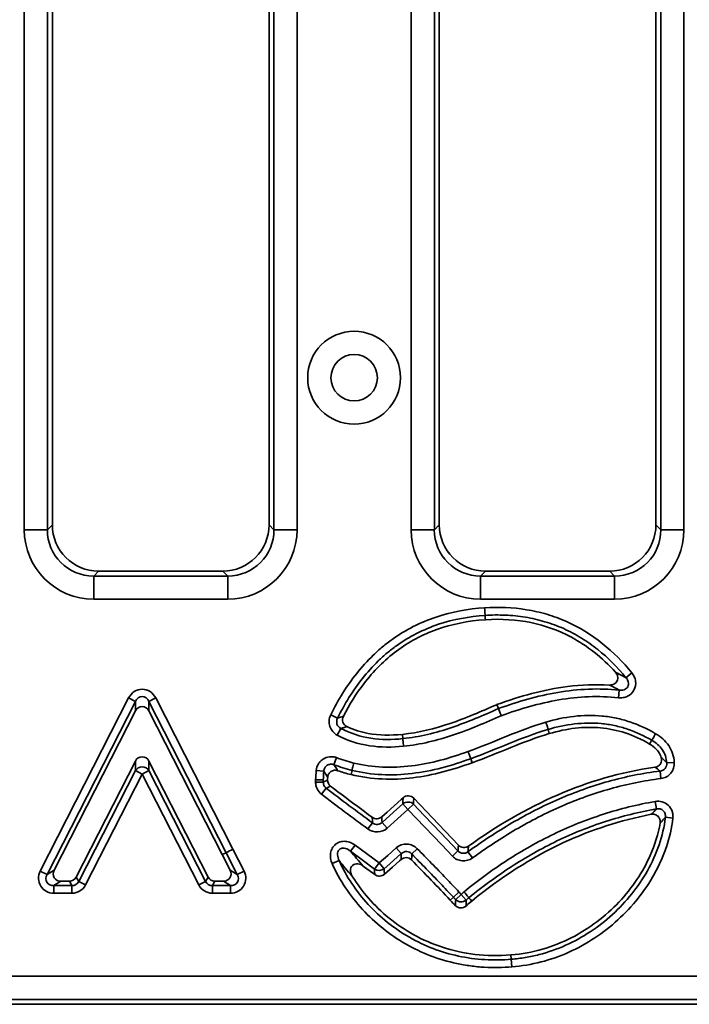
# Model space of a CAD drawing. Units: millimetres. Extents: x 75 to 3998, y 25 to 1460.
# Drawn here: x 3122 to 3166, y 742 to 805 of the extents above; entities that cross this region are included whole.
import ezdxf

# ---------------------------------------------------------------- set-up
doc = ezdxf.new("R2010")
doc.units = ezdxf.units.MM
doc.header["$LTSCALE"] = 5

msp = doc.modelspace()

# ---------------------------------------------------------------- linework, layer by layer
at = {"color": 7, "linetype": 'Continuous', "lineweight": 35}
for p, q in [((3122.615, 772.333), (3122.615, 846.991)), ((3124.109, 846.991), (3124.109, 772.333)), ((3124.427, 846.674), (3124.427, 772.651)), ((3138.427, 772.651), (3138.427, 846.674)), ((3138.745, 772.333), (3138.745, 846.991)), ((3140.239, 846.991), (3140.239, 772.333)), ((3147.615, 772.333), (3147.615, 846.991)), ((3149.109, 846.991), (3149.109, 772.333)), ((3149.427, 846.674), (3149.427, 772.651)), ((3163.427, 772.651), (3163.427, 846.674)), ((3163.745, 772.333), (3163.745, 846.991)), ((3165.239, 846.991), (3165.239, 772.333)), ((3124.109, 772.333), (3124.427, 772.651)), ((3138.427, 772.651), (3138.745, 772.333)), ((3149.109, 772.333), (3149.427, 772.651)), ((3163.427, 772.651), (3163.745, 772.333)), ((3124.109, 772.333), (3122.615, 772.333)), ((3140.239, 772.333), (3138.745, 772.333)), ((3149.109, 772.333), (3147.615, 772.333)), ((3165.239, 772.333), (3163.745, 772.333)), ((3127.416, 769.662), (3127.098, 769.345)), ((3127.416, 769.662), (3135.438, 769.662)), ((3135.756, 769.345), (3135.438, 769.662)), ((3152.416, 769.662), (3152.098, 769.345)), ((3152.416, 769.662), (3160.438, 769.662)), ((3160.756, 769.345), (3160.438, 769.662)), ((3127.098, 769.345), (3127.098, 767.85)), ((3127.098, 769.345), (3135.756, 769.345)), ((3135.756, 769.345), (3135.756, 767.85)), ((3152.098, 769.345), (3152.098, 767.85)), ((3152.098, 769.345), (3160.756, 769.345)), ((3160.756, 769.345), (3160.756, 767.85)), ((3135.756, 767.85), (3127.098, 767.85)), ((3160.756, 767.85), (3152.098, 767.85)), ((3161.874, 763.082), (3161.492, 762.77)), ((3161.009, 761.479), (3161.06, 761.969)), ((3123.645, 750.274), (3129.353, 761.465)), ((3129.792, 761.241), (3124.084, 750.05)), ((3129.792, 761.241), (3129.353, 761.465)), ((3129.792, 760.625), (3129.792, 761.241)), ((3130.669, 761.241), (3131.108, 761.465)), ((3130.669, 761.241), (3130.669, 760.625)), ((3135.651, 751.462), (3130.669, 761.241)), ((3131.108, 761.465), (3136.09, 751.686)), ((3129.792, 760.625), (3124.541, 750.33)), ((3135.402, 751.335), (3130.669, 760.625)), ((3153.147, 761.032), (3153.251, 760.773)), ((3142.854, 760.149), (3142.412, 760.367)), ((3143.066, 759.495), (3142.837, 759.06)), ((3156.539, 759.159), (3156.459, 759.427)), ((3147.041, 759.111), (3147.069, 758.832)), ((3125.963, 749.882), (3129.792, 757.381)), ((3129.792, 756.766), (3129.792, 757.381)), ((3130.669, 757.381), (3134.497, 749.882)), ((3130.669, 757.381), (3130.669, 756.766)), ((3142.784, 757.609), (3142.621, 757.145)), ((3151.556, 757.276), (3151.459, 757.538)), ((3126.134, 749.602), (3129.792, 756.766)), ((3130.231, 756.542), (3129.792, 756.766)), ((3130.231, 756.542), (3130.669, 756.766)), ((3130.669, 756.766), (3134.326, 749.602)), ((3141.969, 756.73), (3141.479, 756.78)), ((3143.726, 756.508), (3143.791, 756.781)), ((3163.754, 756.254), (3163.692, 756.742)), ((3164.612, 757.301), (3164.121, 757.266)), ((3130.231, 756.542), (3126.573, 749.378)), ((3133.888, 749.379), (3130.231, 756.542)), ((3141.439, 756.029), (3141.441, 756.181)), ((3141.933, 756.175), (3141.441, 756.181)), ((3141.933, 756.175), (3141.931, 756.024)), ((3141.931, 756.024), (3142.213, 756.16)), ((3141.931, 756.024), (3141.439, 756.029)), ((3142.123, 755.629), (3141.821, 755.239)), ((3163.461, 754.288), (3163.376, 754.773)), ((3147.078, 754.62), (3147.406, 754.252)), ((3147.762, 754.592), (3147.406, 754.252)), ((3164.035, 753.748), (3164.524, 753.692)), ((3145.112, 753.389), (3144.819, 752.994)), ((3145.733, 753.418), (3146.061, 753.051)), ((3136.09, 751.686), (3136.812, 750.275)), ((3143.701, 751.552), (3143.995, 751.947)), ((3143.995, 751.947), (3145.541, 750.798)), ((3146.651, 751.775), (3146.976, 751.405)), ((3148.008, 751.721), (3147.655, 751.378)), ((3135.402, 751.335), (3135.651, 751.462)), ((3135.916, 750.331), (3135.402, 751.335)), ((3136.374, 750.051), (3135.651, 751.462)), ((3142.956, 750.959), (3142.505, 750.762)), ((3150.636, 751.579), (3150.28, 751.239)), ((3151.57, 751.121), (3151.281, 751.52)), ((3124.084, 750.05), (3124.541, 750.33)), ((3135.916, 750.331), (3136.374, 750.051)), ((3145.541, 750.798), (3145.247, 750.403)), ((3145.541, 750.798), (3145.866, 750.428)), ((3124.084, 750.05), (3123.645, 750.274)), ((3125.963, 749.882), (3126.134, 749.602)), ((3134.326, 749.602), (3134.497, 749.882)), ((3136.374, 750.051), (3136.812, 750.275)), ((3124.979, 749.614), (3124.523, 749.334)), ((3124.523, 749.334), (3125.696, 749.334)), ((3124.523, 749.334), (3124.523, 748.842)), ((3124.979, 749.614), (3125.525, 749.614)), ((3125.696, 749.334), (3125.525, 749.614)), ((3125.696, 749.334), (3125.696, 748.842)), ((3126.573, 749.378), (3126.134, 749.602)), ((3133.888, 749.379), (3134.326, 749.602)), ((3134.936, 749.614), (3134.765, 749.334)), ((3134.765, 749.334), (3135.936, 749.334)), ((3134.765, 748.842), (3134.765, 749.334)), ((3134.936, 749.614), (3135.478, 749.614)), ((3135.936, 749.334), (3135.478, 749.614)), ((3135.936, 748.842), (3135.936, 749.334)), ((3125.696, 748.842), (3124.523, 748.842)), ((3135.936, 748.842), (3134.765, 748.842)), ((3150.134, 748.393), (3150.339, 748.584)), ((3150.7, 748.919), (3150.339, 748.584)), ((3150.842, 748.769), (3150.488, 748.426)), ((3150.842, 748.769), (3151.167, 748.398)), ((3154.059, 744.851), (3154.083, 744.572)), ((3154.083, 744.572), (3154.123, 744.082)), ((2785.733, 743.474), (3277.121, 743.474)), ((2785.416, 741.662), (3277.438, 741.662)), ((3277.121, 741.98), (2785.733, 741.98))]:
    msp.add_line(p, q, dxfattribs=at)
at = {"color": 7, "linetype": 'Continuous', "lineweight": 35, "flags": 128}
for points in [[(3152.407, 766.523), (3152.4, 766.629), (3152.393, 766.734), (3152.388, 766.802)], [(3147.069, 758.832), (3147.072, 758.81), (3147.075, 758.773), (3147.08, 758.723), (3147.086, 758.662), (3147.093, 758.591), (3147.101, 758.512), (3147.11, 758.429), (3147.118, 758.342)], [(3145.716, 753.778), (3146.057, 754.083), (3146.966, 754.895), (3147.093, 755.009)], [(3147.078, 754.62), (3147.084, 754.764), (3147.084, 754.782), (3147.093, 755.009)], [(3147.778, 754.981), (3147.768, 754.736), (3147.762, 754.592)], [(3147.778, 754.981), (3149.374, 753.307), (3150.67, 751.948)], [(3145.733, 753.418), (3146.478, 754.084), (3147.078, 754.62)], [(3147.406, 754.252), (3146.733, 753.652), (3146.061, 753.051)], [(3150.28, 751.239), (3149.59, 751.963), (3147.406, 754.252)], [(3147.762, 754.592), (3148.452, 753.869), (3149.544, 752.724), (3150.636, 751.579)], [(3145.112, 753.389), (3145.106, 753.51), (3145.095, 753.75)], [(3145.716, 753.778), (3145.727, 753.551), (3145.727, 753.539), (3145.733, 753.418)], [(3145.541, 750.798), (3146.096, 751.286), (3146.651, 751.775)], [(3145.247, 750.403), (3144.445, 751), (3143.701, 751.552)], [(3146.976, 751.405), (3146.225, 750.744), (3145.866, 750.428)], [(3146.961, 751.019), (3146.855, 750.926), (3146.398, 750.524), (3145.881, 750.069)], [(3146.961, 751.019), (3146.97, 751.262), (3146.971, 751.28), (3146.976, 751.405)], [(3147.655, 751.378), (3147.649, 751.235), (3147.639, 750.992)], [(3145.262, 750.043), (3144.604, 750.533), (3144.519, 750.596)], [(3145.262, 750.043), (3145.253, 750.27), (3145.247, 750.403)], [(3145.866, 750.428), (3145.872, 750.295), (3145.872, 750.283), (3145.881, 750.069)], [(3151.524, 748.338), (3151.437, 748.442), (3151.367, 748.525), (3151.345, 748.552)]]:
    msp.add_lwpolyline(points, dxfattribs=at)
at = {"color": 7, "linetype": 'Continuous', "lineweight": 35}
for radius in [3, 1.5]:
    msp.add_circle((3143.927, 782.162), radius, dxfattribs=at)
for centre, radius, start, end in [((3130.231, 756.493), 0.516, 31.85593, 148.1408), ((3009.346, 1031.909), 306.53, 295.66821, 295.72673), ((3147.405, 754.228), 0.51, 45.56135, 129.86155), ((3095.78, 830.265), 88.315, 296.83801, 297.15747), ((3145.54, 750.82), 0.51, 234.92035, 309.78302), ((3150.843, 748.793), 0.51, 225.89223, 309.30503)]:
    msp.add_arc(centre, radius, start, end, dxfattribs=at)
for centre, major_axis, ratio, start_param, end_param in [((3127.438, 772.674), (-2.137, -2.137), 0.992433, 5.501585, 7.064785), ((3135.416, 772.674), (2.137, -2.137), 0.992433, 5.501585, 7.064785), ((3152.438, 772.674), (-2.137, -2.137), 0.992433, 5.501585, 7.064785), ((3160.416, 772.674), (2.137, -2.137), 0.992433, 5.501585, 7.064785), ((3127.132, 772.368), (-3.206, -3.206), 0.992433, 5.501585, 7.064785), ((3127.132, 772.368), (2.154, 2.154), 0.985007, 2.359993, 3.923193), ((3135.722, 772.368), (3.206, -3.206), 0.992433, 5.501585, 7.064785), ((3135.722, 772.368), (2.154, -2.154), 0.985007, 5.501585, 7.064785), ((3152.132, 772.368), (-3.206, -3.206), 0.992433, 5.501585, 7.064785), ((3152.132, 772.368), (2.154, 2.154), 0.985007, 2.359993, 3.923193), ((3160.722, 772.368), (3.206, -3.206), 0.992433, 5.501585, 7.064785), ((3160.722, 772.368), (2.154, -2.154), 0.985007, 5.501585, 7.064785), ((3130.23, 760.95), (0, 1.073), 0.932202, 5.212785, 7.353586), ((3130.23, 760.95), (0, 0.607), 0.824229, 5.212785, 7.353586), ((3130.23, 760.368), (0, 0.536), 0.932202, 5.212785, 7.353586), ((3130.231, 757.124), (0, 0.536), 0.932356, 5.213385, 7.352985), ((3125.004, 750.121), (-0.45, -0.276), 0.947471, 5.286297, 7.280074), ((3135.453, 750.121), (0.45, -0.275), 0.947342, 5.285525, 7.280845), ((3124.573, 749.857), (-0.9, -0.551), 0.947471, 5.286297, 7.280074), ((3124.573, 749.857), (0.496, 0.304), 0.85954, 2.144704, 4.138481), ((3125.515, 750.121), (0.267, -0.435), 0.979289, 5.743104, 6.823266), ((3134.945, 750.121), (-0.267, -0.435), 0.979289, 5.743076, 6.823294), ((3135.886, 749.857), (0.901, -0.551), 0.947342, 5.285525, 7.280845), ((3135.886, 749.857), (0.496, -0.304), 0.859233, 5.285525, 7.280845), ((3125.677, 749.857), (-0.278, 0.453), 0.940727, 2.601512, 3.681674), ((3125.677, 749.857), (0.533, -0.871), 0.979289, 5.743104, 6.823266), ((3134.783, 749.857), (-0.533, -0.871), 0.979289, 5.743076, 6.823294), ((3134.783, 749.857), (0.278, 0.453), 0.940725, 2.601484, 3.681702)]:
    msp.add_ellipse(centre, major_axis=major_axis, ratio=ratio, start_param=start_param, end_param=end_param, dxfattribs=at)
for points, knots in [([(3142.412, 760.367), (3142.885, 761.325), (3143.437, 762.226), (3144.421, 763.462), (3144.775, 763.855), (3145.352, 764.411), (3145.553, 764.591), (3145.964, 764.933), (3146.596, 765.421), (3147.276, 765.833), (3148.224, 766.314), (3148.724, 766.521), (3150.241, 767.028), (3151.286, 767.218), (3152.356, 767.294)], [0, 0, 0, 0, 0.25, 0.25, 0.375, 0.375, 0.4375, 0.4375, 0.5, 0.625, 0.625, 0.75, 0.75, 1, 1, 1, 1]), ([(3152.356, 767.294), (3153.262, 767.349), (3154.164, 767.315), (3155.506, 767.096), (3155.949, 766.996), (3156.81, 766.741), (3157.231, 766.587), (3158.462, 766.04), (3159.246, 765.558), (3160.665, 764.428), (3161.299, 763.785), (3161.874, 763.082)], [0, 0, 0, 0, 0.25, 0.25, 0.375, 0.375, 0.5, 0.5, 0.75, 0.75, 1, 1, 1, 1]), ([(3152.388, 766.802), (3152.387, 766.823), (3152.383, 766.883), (3152.371, 767.062), (3152.364, 767.178), (3152.356, 767.294)], [0, 0, 0, 0, 0.5, 0.5, 1, 1, 1, 1]), ([(3152.388, 766.802), (3151.361, 766.73), (3150.355, 766.547), (3148.899, 766.061), (3148.42, 765.861), (3147.51, 765.399), (3147.076, 765.135), (3146.455, 764.69), (3146.253, 764.534), (3145.86, 764.205), (3145.667, 764.032), (3145.115, 763.498), (3144.777, 763.12), (3143.836, 761.933), (3143.308, 761.068), (3142.854, 760.149)], [0, 0, 0, 0, 0.25, 0.25, 0.375, 0.375, 0.5, 0.5, 0.5625, 0.5625, 0.625, 0.625, 0.75, 0.75, 1, 1, 1, 1]), ([(3152.407, 766.523), (3151.268, 766.442), (3150.226, 766.228), (3148.319, 765.548), (3147.453, 765.083), (3145.884, 763.911), (3145.179, 763.204), (3144.067, 761.749), (3143.629, 761.049), (3143.235, 760.282)], [0.0001285, 0.0001285, 0.0001285, 0.0001285, 0.25, 0.25, 0.5, 0.5, 0.75, 0.75, 0.94133, 0.94133, 0.94133, 0.94133]), ([(3161.492, 762.77), (3160.943, 763.444), (3160.339, 764.055), (3159.336, 764.859), (3158.984, 765.108), (3158.245, 765.563), (3157.86, 765.767), (3157.073, 766.119), (3156.67, 766.268), (3155.845, 766.514), (3155.421, 766.611), (3154.561, 766.752), (3154.126, 766.795), (3153.258, 766.834), (3152.823, 766.829), (3152.388, 766.802)], [0, 0, 0, 0, 0.25, 0.25, 0.375, 0.375, 0.5, 0.5, 0.625, 0.625, 0.75, 0.75, 0.875, 0.875, 1, 1, 1, 1]), ([(3160.82, 763.123), (3159.949, 764.081), (3158.985, 764.846), (3157.123, 765.833), (3156.265, 766.143), (3154.428, 766.52), (3153.45, 766.586), (3152.407, 766.523)], [1.1698438, 1.1698438, 1.1698438, 1.1698438, 1.5, 1.5, 1.75, 1.75, 1.9998597, 1.9998597, 1.9998597, 1.9998597]), ([(3160.428, 762.3), (3160.527, 762.295), (3160.627, 762.315), (3160.8, 762.408), (3160.874, 762.483), (3160.959, 762.661), (3160.971, 762.765), (3160.934, 762.959), (3160.887, 763.049), (3160.82, 763.123)], [0, 0, 0, 0, 0.25, 0.25, 0.5, 0.5, 0.75, 0.75, 1, 1, 1, 1]), ([(3160.82, 763.123), (3160.859, 763.104), (3160.899, 763.084), (3160.938, 763.064), (3161.102, 762.981), (3161.264, 762.896), (3161.424, 762.808), (3161.447, 762.796), (3161.47, 762.783), (3161.492, 762.77)], [0, 0, 0, 0, 0.000306468, 0.000306468, 0.000306468, 0.001577935, 0.001577935, 0.001577935, 0.001759337, 0.001759337, 0.001759337, 0.001759337]), ([(3161.874, 763.082), (3161.937, 763.005), (3161.989, 762.921), (3162.069, 762.74), (3162.097, 762.645), (3162.137, 762.351), (3162.103, 762.146), (3161.916, 761.799), (3161.762, 761.658), (3161.496, 761.532), (3161.401, 761.503), (3161.206, 761.471), (3161.108, 761.469), (3161.009, 761.479)], [0, 0, 0, 0, 0.125, 0.125, 0.25, 0.25, 0.5, 0.5, 0.75, 0.75, 0.875, 0.875, 1, 1, 1, 1]), ([(3161.06, 761.969), (3161.162, 761.953), (3161.268, 761.957), (3161.416, 762.008), (3161.465, 762.033), (3161.548, 762.099), (3161.585, 762.142), (3161.636, 762.236), (3161.651, 762.29), (3161.661, 762.396), (3161.655, 762.449), (3161.617, 762.602), (3161.562, 762.694), (3161.492, 762.77)], [0, 0, 0, 0, 0.25, 0.25, 0.375, 0.375, 0.5, 0.5, 0.625, 0.625, 0.75, 0.75, 1, 1, 1, 1]), ([(3153.147, 761.032), (3153.15, 761.034), (3153.153, 761.035), (3153.157, 761.036), (3154.646, 761.584), (3156.163, 762.002), (3158.607, 762.312), (3159.512, 762.352), (3160.428, 762.3)], [2.9988698, 2.9988698, 2.9988698, 2.9988698, 3, 3, 3, 3.5, 3.5, 3.7886259, 3.7886259, 3.7886259, 3.7886259]), ([(3153.251, 760.773), (3153.875, 761.003), (3154.506, 761.21), (3155.784, 761.565), (3156.434, 761.714), (3157.744, 761.934), (3158.406, 762.006), (3159.734, 762.058), (3160.398, 762.038), (3161.06, 761.969)], [0, 0, 0, 0, 0.25, 0.25, 0.5, 0.5, 0.75, 0.75, 1, 1, 1, 1]), ([(3161.06, 761.969), (3161.038, 761.981), (3161.017, 761.993), (3160.995, 762.005), (3160.845, 762.087), (3160.693, 762.167), (3160.539, 762.245), (3160.502, 762.264), (3160.465, 762.282), (3160.428, 762.3)], [0.000452826, 0.000452826, 0.000452826, 0.000452826, 0.000632312, 0.000632312, 0.000632312, 0.001889793, 0.001889793, 0.001889793, 0.002192771, 0.002192771, 0.002192771, 0.002192771]), ([(3161.009, 761.479), (3160.366, 761.546), (3159.723, 761.565), (3158.435, 761.513), (3157.793, 761.443), (3156.522, 761.229), (3155.892, 761.085), (3154.653, 760.739), (3154.041, 760.539), (3153.436, 760.316)], [0, 0, 0, 0, 0.25, 0.25, 0.5, 0.5, 0.75, 0.75, 1, 1, 1, 1]), ([(3147.041, 759.111), (3148.108, 759.217), (3149.132, 759.477), (3151.147, 760.162), (3152.138, 760.589), (3153.137, 761.028), (3153.14, 761.029), (3153.143, 761.031), (3153.147, 761.032)], [4, 4, 4, 4, 4.5, 4.5, 5, 5, 5, 5.001644, 5.001644, 5.001644, 5.001644]), ([(3147.069, 758.832), (3147.608, 758.886), (3148.143, 758.979), (3149.199, 759.226), (3149.72, 759.381), (3151.26, 759.905), (3152.258, 760.336), (3153.251, 760.773)], [0, 0, 0, 0, 0.25, 0.25, 0.5, 0.5, 1, 1, 1, 1]), ([(3153.251, 760.773), (3153.259, 760.754), (3153.282, 760.697), (3153.349, 760.531), (3153.392, 760.423), (3153.436, 760.316)], [0, 0, 0, 0, 0.5, 0.5, 1, 1, 1, 1]), ([(3142.837, 759.06), (3142.61, 759.179), (3142.435, 759.386), (3142.318, 759.747), (3142.302, 759.875), (3142.322, 760.128), (3142.356, 760.252), (3142.412, 760.367)], [0, 0, 0, 0, 0.5, 0.5, 0.75, 0.75, 1, 1, 1, 1]), ([(3142.854, 760.149), (3142.824, 760.092), (3142.805, 760.03), (3142.792, 759.903), (3142.799, 759.837), (3142.858, 759.654), (3142.951, 759.552), (3143.066, 759.495)], [0, 0, 0, 0, 0.25, 0.25, 0.5, 0.5, 1, 1, 1, 1]), ([(3142.854, 760.149), (3142.895, 760.163), (3142.936, 760.177), (3142.977, 760.191), (3143.026, 760.208), (3143.076, 760.225), (3143.126, 760.243), (3143.162, 760.256), (3143.198, 760.269), (3143.235, 760.282)], [0.000425752, 0.000425752, 0.000425752, 0.000425752, 0.000958521, 0.000958521, 0.000958521, 0.001598967, 0.001598967, 0.001598967, 0.002062997, 0.002062997, 0.002062997, 0.002062997]), ([(3143.235, 760.282), (3143.173, 760.163), (3143.162, 760.021), (3143.248, 759.771), (3143.344, 759.666), (3143.465, 759.61)], [0, 0, 0, 0, 0.5, 0.5, 1, 1, 1, 1]), ([(3153.436, 760.316), (3152.421, 759.87), (3151.401, 759.431), (3149.827, 758.899), (3149.294, 758.742), (3148.216, 758.492), (3147.671, 758.398), (3147.118, 758.342)], [0, 0, 0, 0, 0.5, 0.5, 0.75, 0.75, 1, 1, 1, 1]), ([(3156.319, 759.899), (3156.91, 760.075), (3157.514, 760.204), (3158.736, 760.344), (3159.346, 760.354), (3160.258, 760.267), (3160.563, 760.221), (3161.166, 760.093), (3161.46, 760.012), (3162.326, 759.722), (3162.879, 759.465), (3163.409, 759.148)], [0, 0, 0, 0, 0.25, 0.25, 0.5, 0.5, 0.625, 0.625, 0.75, 0.75, 1, 1, 1, 1]), ([(3156.319, 759.899), (3156.352, 759.788), (3156.385, 759.677), (3156.436, 759.506), (3156.453, 759.447), (3156.459, 759.427)], [0, 0, 0, 0, 0.5, 0.5, 1, 1, 1, 1]), ([(3143.465, 759.61), (3143.427, 759.598), (3143.389, 759.587), (3143.351, 759.576), (3143.298, 759.561), (3143.246, 759.546), (3143.195, 759.531), (3143.152, 759.519), (3143.109, 759.507), (3143.066, 759.495)], [0, 0, 0, 0, 0.000465014, 0.000465014, 0.000465014, 0.001106649, 0.001106649, 0.001106649, 0.001640271, 0.001640271, 0.001640271, 0.001640271]), ([(3143.066, 759.495), (3143.677, 759.173), (3144.326, 758.965), (3145.69, 758.758), (3146.383, 758.763), (3147.069, 758.832)], [0, 0, 0, 0, 0.5, 0.5, 1, 1, 1, 1]), ([(3143.465, 759.61), (3143.914, 759.402), (3144.369, 759.262), (3145.545, 759.041), (3146.279, 759.034), (3147.041, 759.111)], [5.1737696, 5.1737696, 5.1737696, 5.1737696, 5.5, 5.5, 6, 6, 6, 6]), ([(3156.459, 759.427), (3155.605, 759.174), (3154.773, 758.854), (3153.119, 758.188), (3152.297, 757.843), (3151.459, 757.538)], [0, 0, 0, 0, 0.5, 0.5, 1, 1, 1, 1]), ([(3163.156, 758.725), (3162.656, 759.024), (3162.134, 759.268), (3161.316, 759.541), (3161.038, 759.617), (3160.468, 759.737), (3160.18, 759.78), (3159.319, 759.861), (3158.743, 759.85), (3157.589, 759.716), (3157.018, 759.593), (3156.459, 759.427)], [0, 0, 0, 0, 0.25, 0.25, 0.375, 0.375, 0.5, 0.5, 0.75, 0.75, 1, 1, 1, 1]), ([(3163.012, 758.486), (3161.979, 759.103), (3160.923, 759.433), (3158.764, 759.628), (3157.66, 759.491), (3156.539, 759.159)], [9.0001129, 9.0001129, 9.0001129, 9.0001129, 9.5, 9.5, 10, 10, 10, 10]), ([(3147.118, 758.342), (3146.384, 758.269), (3145.65, 758.265), (3144.187, 758.489), (3143.492, 758.714), (3142.837, 759.06)], [0, 0, 0, 0, 0.5, 0.5, 1, 1, 1, 1]), ([(3156.539, 759.159), (3155.704, 758.912), (3154.882, 758.596), (3153.232, 757.932), (3152.404, 757.585), (3151.556, 757.276)], [8.0000003, 8.0000003, 8.0000003, 8.0000003, 8.5, 8.5, 8.9998601, 8.9998601, 8.9998601, 8.9998601]), ([(3163.012, 758.486), (3163.048, 758.545), (3163.096, 758.624), (3163.144, 758.705), (3163.156, 758.725)], [0, 0, 0, 0, 0.741374, 1, 1, 1, 1]), ([(3163.409, 759.148), (3163.349, 759.048), (3163.29, 758.949), (3163.198, 758.796), (3163.167, 758.743), (3163.156, 758.725)], [0, 0, 0, 0, 0.5, 0.5, 1, 1, 1, 1]), ([(3164.121, 757.266), (3164.11, 757.419), (3164.083, 757.569), (3163.988, 757.86), (3163.92, 757.998), (3163.747, 758.248), (3163.641, 758.362), (3163.412, 758.56), (3163.288, 758.647), (3163.156, 758.725)], [0, 0, 0, 0, 0.25, 0.25, 0.5, 0.5, 0.75, 0.75, 1, 1, 1, 1]), ([(3163.409, 759.148), (3163.574, 759.049), (3163.73, 758.939), (3164.016, 758.685), (3164.146, 758.54), (3164.36, 758.223), (3164.445, 758.048), (3164.564, 757.683), (3164.598, 757.494), (3164.612, 757.301)], [0, 0, 0, 0, 0.25, 0.25, 0.5, 0.5, 0.75, 0.75, 1, 1, 1, 1]), ([(3143.906, 757.259), (3145.137, 756.964), (3146.38, 756.919), (3148.259, 757.15), (3148.88, 757.274), (3150.099, 757.592), (3150.698, 757.785), (3151.291, 758.001)], [0, 0, 0, 0, 0.5, 0.5, 0.75, 0.75, 1, 1, 1, 1]), ([(3151.291, 758.001), (3151.331, 757.892), (3151.37, 757.783), (3151.431, 757.615), (3151.452, 757.557), (3151.459, 757.538)], [0, 0, 0, 0, 0.5, 0.5, 1, 1, 1, 1]), ([(3163.772, 757.62), (3163.754, 757.676), (3163.733, 757.729), (3163.646, 757.914), (3163.562, 758.034), (3163.335, 758.267), (3163.192, 758.378), (3163.013, 758.485), (3163.012, 758.485), (3163.012, 758.486), (3163.012, 758.486)], [10.4021282, 10.4021282, 10.4021282, 10.4021282, 10.5, 10.5, 10.75, 10.75, 11, 11, 11, 11.0003322, 11.0003322, 11.0003322, 11.0003322]), ([(3141.479, 756.78), (3141.494, 756.929), (3141.541, 757.072), (3141.658, 757.264), (3141.703, 757.323), (3141.807, 757.429), (3141.866, 757.477), (3142.053, 757.595), (3142.198, 757.645), (3142.419, 757.669), (3142.494, 757.668), (3142.641, 757.651), (3142.713, 757.634), (3142.784, 757.609)], [0, 0, 0, 0, 0.25, 0.25, 0.375, 0.375, 0.5, 0.5, 0.75, 0.75, 0.875, 0.875, 1, 1, 1, 1]), ([(3151.459, 757.538), (3150.845, 757.315), (3150.224, 757.115), (3148.962, 756.788), (3148.319, 756.66), (3147.024, 756.503), (3146.367, 756.475), (3145.07, 756.538), (3144.428, 756.628), (3143.791, 756.781)], [0, 0, 0, 0, 0.25, 0.25, 0.5, 0.5, 0.75, 0.75, 1, 1, 1, 1]), ([(3163.371, 756.982), (3163.443, 756.992), (3163.512, 757.017), (3163.632, 757.094), (3163.684, 757.146), (3163.798, 757.327), (3163.817, 757.482), (3163.772, 757.62)], [0, 0, 0, 0, 0.25, 0.25, 0.5, 0.5, 1, 1, 1, 1]), ([(3163.772, 757.62), (3163.842, 757.552), (3163.903, 757.491), (3164.017, 757.375), (3164.07, 757.32), (3164.121, 757.266)], [0, 0, 0, 0, 0.5, 0.5, 1, 1, 1, 1]), ([(3142.621, 757.145), (3142.551, 757.172), (3142.475, 757.185), (3142.325, 757.174), (3142.25, 757.151), (3142.122, 757.07), (3142.068, 757.012), (3141.994, 756.879), (3141.974, 756.805), (3141.969, 756.73)], [0, 0, 0, 0, 0.25, 0.25, 0.5, 0.5, 0.75, 0.75, 1, 1, 1, 1]), ([(3142.867, 756.763), (3142.794, 756.788), (3142.717, 756.796), (3142.566, 756.777), (3142.493, 756.75), (3142.367, 756.664), (3142.315, 756.606), (3142.241, 756.472), (3142.221, 756.397), (3142.217, 756.32)], [0, 0, 0, 0, 0.25, 0.25, 0.5, 0.5, 0.75, 0.75, 1, 1, 1, 1]), ([(3142.621, 757.145), (3142.645, 757.108), (3142.668, 757.071), (3142.692, 757.034), (3142.749, 756.944), (3142.807, 756.854), (3142.867, 756.763)], [0.000429505, 0.000429505, 0.000429505, 0.000429505, 0.000908411, 0.000908411, 0.000908411, 0.002079897, 0.002079897, 0.002079897, 0.002079897]), ([(3143.726, 756.508), (3143.726, 756.508), (3143.726, 756.508), (3143.726, 756.508), (3143.432, 756.579), (3143.149, 756.668), (3142.867, 756.763)], [5.999798, 5.999798, 5.999798, 5.999798, 6, 6, 6, 6.4589996, 6.4589996, 6.4589996, 6.4589996]), ([(3151.556, 757.276), (3151.555, 757.276), (3151.555, 757.276), (3151.555, 757.275), (3150.302, 756.819), (3149.025, 756.465), (3146.417, 756.146), (3145.084, 756.183), (3143.726, 756.508)], [6.999906, 6.999906, 6.999906, 6.999906, 7, 7, 7, 7.5, 7.5, 7.99995, 7.99995, 7.99995, 7.99995]), ([(3143.906, 757.259), (3143.878, 757.146), (3143.851, 757.034), (3143.81, 756.86), (3143.796, 756.8), (3143.791, 756.781)], [0, 0, 0, 0, 0.5, 0.5, 1, 1, 1, 1]), ([(3151.281, 751.52), (3152.201, 752.186), (3153.147, 752.81), (3155.104, 753.955), (3156.118, 754.475), (3157.677, 755.153), (3158.204, 755.361), (3159.273, 755.743), (3159.815, 755.916), (3161.453, 756.374), (3162.563, 756.599), (3163.692, 756.742)], [0, 0, 0, 0, 0.25, 0.25, 0.5, 0.5, 0.625, 0.625, 0.75, 0.75, 1, 1, 1, 1]), ([(3151.313, 751.887), (3153.148, 753.199), (3155.054, 754.319), (3159.056, 756.055), (3161.152, 756.672), (3163.371, 756.982)], [0.0491369, 0.0491369, 0.0491369, 0.0491369, 0.5, 0.5, 0.9485747, 0.9485747, 0.9485747, 0.9485747]), ([(3163.692, 756.742), (3163.659, 756.769), (3163.627, 756.796), (3163.593, 756.823), (3163.546, 756.859), (3163.498, 756.895), (3163.448, 756.931), (3163.423, 756.948), (3163.398, 756.965), (3163.371, 756.982)], [0.000424769, 0.000424769, 0.000424769, 0.000424769, 0.000963662, 0.000963662, 0.000963662, 0.001702984, 0.001702984, 0.001702984, 0.002061292, 0.002061292, 0.002061292, 0.002061292]), ([(3163.692, 756.742), (3163.817, 756.755), (3163.937, 756.816), (3164.097, 757.011), (3164.133, 757.141), (3164.121, 757.266)], [0, 0, 0, 0, 0.5, 0.5, 1, 1, 1, 1]), ([(3164.612, 757.301), (3164.63, 757.051), (3164.55, 756.797), (3164.314, 756.509), (3164.217, 756.428), (3163.998, 756.308), (3163.878, 756.27), (3163.754, 756.254)], [0, 0, 0, 0, 0.5, 0.5, 0.75, 0.75, 1, 1, 1, 1]), ([(3142.217, 756.32), (3142.215, 756.27), (3142.213, 756.221), (3142.213, 756.172), (3142.213, 756.168), (3142.213, 756.164), (3142.213, 756.16)], [5.8692631, 5.8692631, 5.8692631, 5.8692631, 6, 6, 6, 6.0107313, 6.0107313, 6.0107313, 6.0107313]), ([(3163.754, 756.254), (3162.646, 756.113), (3161.556, 755.892), (3159.948, 755.441), (3159.415, 755.271), (3158.366, 754.896), (3157.849, 754.691), (3156.318, 754.025), (3155.323, 753.513), (3153.402, 752.388), (3152.473, 751.775), (3151.57, 751.121)], [0, 0, 0, 0, 0.25, 0.25, 0.375, 0.375, 0.5, 0.5, 0.75, 0.75, 1, 1, 1, 1]), ([(3141.821, 755.239), (3141.7, 755.333), (3141.603, 755.454), (3141.504, 755.658), (3141.479, 755.73), (3141.446, 755.878), (3141.438, 755.953), (3141.439, 756.029)], [0, 0, 0, 0, 0.5, 0.5, 0.75, 0.75, 1, 1, 1, 1]), ([(3147.093, 755.009), (3147.188, 755.094), (3147.315, 755.14), (3147.567, 755.13), (3147.69, 755.074), (3147.778, 754.981)], [0, 0, 0, 0, 0.5, 0.5, 1, 1, 1, 1]), ([(3151.029, 748.93), (3151.921, 749.661), (3152.848, 750.344), (3154.298, 751.283), (3154.792, 751.583), (3155.796, 752.148), (3156.306, 752.415), (3157.861, 753.163), (3158.935, 753.594), (3161.123, 754.299), (3162.239, 754.575), (3163.376, 754.773)], [0, 0, 0, 0, 0.25, 0.25, 0.375, 0.375, 0.5, 0.5, 0.75, 0.75, 1, 1, 1, 1]), ([(3163.376, 754.773), (3163.528, 754.8), (3163.684, 754.792), (3163.978, 754.707), (3164.115, 754.629), (3164.337, 754.419), (3164.422, 754.287), (3164.499, 754.072), (3164.516, 753.996), (3164.533, 753.845), (3164.533, 753.769), (3164.524, 753.692)], [0, 0, 0, 0, 0.25, 0.25, 0.5, 0.5, 0.75, 0.75, 0.875, 0.875, 1, 1, 1, 1]), ([(3163.461, 754.288), (3162.345, 754.093), (3161.251, 753.823), (3159.104, 753.131), (3158.05, 752.708), (3156.016, 751.729), (3155.03, 751.171), (3153.132, 749.941), (3152.22, 749.27), (3151.345, 748.552)], [0, 0, 0, 0, 0.25, 0.25, 0.5, 0.5, 0.75, 0.75, 1, 1, 1, 1]), ([(3163.122, 753.942), (3163.205, 754.025), (3163.286, 754.107), (3163.365, 754.189), (3163.397, 754.222), (3163.429, 754.255), (3163.461, 754.288)], [0, 0, 0, 0, 0.001179445, 0.001179445, 0.001179445, 0.001659223, 0.001659223, 0.001659223, 0.001659223]), ([(3164.035, 753.748), (3164.046, 753.825), (3164.042, 753.904), (3163.996, 754.052), (3163.954, 754.121), (3163.84, 754.229), (3163.768, 754.267), (3163.616, 754.305), (3163.537, 754.304), (3163.461, 754.288)], [0, 0, 0, 0, 0.25, 0.25, 0.5, 0.5, 0.75, 0.75, 1, 1, 1, 1]), ([(3145.095, 753.75), (3145.186, 753.682), (3145.298, 753.648), (3145.524, 753.658), (3145.632, 753.703), (3145.716, 753.778)], [0, 0, 0, 0, 0.5, 0.5, 1, 1, 1, 1]), ([(3163.122, 753.942), (3161.131, 753.561), (3159.25, 752.942), (3155.358, 751.134), (3153.385, 749.862), (3151.524, 748.338)], [7.0760904, 7.0760904, 7.0760904, 7.0760904, 7.5, 7.5, 7.9997576, 7.9997576, 7.9997576, 7.9997576]), ([(3154.083, 744.572), (3154.233, 744.585), (3154.387, 744.601), (3154.689, 744.639), (3154.839, 744.661), (3155.287, 744.737), (3155.582, 744.8), (3156.459, 745.027), (3157.032, 745.227), (3158.149, 745.726), (3158.68, 746.019), (3159.69, 746.684), (3160.168, 747.056), (3161.072, 747.881), (3161.486, 748.324), (3162.239, 749.267), (3162.579, 749.767), (3163.177, 750.833), (3163.432, 751.395), (3163.826, 752.547), (3163.966, 753.138), (3164.035, 753.748)], [0, 0, 0, 0, 0.03125, 0.03125, 0.0625, 0.0625, 0.125, 0.125, 0.25, 0.25, 0.375, 0.375, 0.5, 0.5, 0.625, 0.625, 0.75, 0.75, 0.875, 0.875, 1, 1, 1, 1]), ([(3164.524, 753.692), (3164.452, 753.052), (3164.306, 752.435), (3164.002, 751.538), (3163.887, 751.243), (3163.628, 750.663), (3163.485, 750.377), (3163.018, 749.537), (3162.663, 749.011), (3161.876, 748.021), (3161.444, 747.556), (3160.499, 746.69), (3159.998, 746.298), (3158.941, 745.6), (3158.385, 745.293), (3156.628, 744.506), (3155.403, 744.188), (3154.123, 744.082)], [0, 0, 0, 0, 0.125, 0.125, 0.1875, 0.1875, 0.25, 0.25, 0.375, 0.375, 0.5, 0.5, 0.625, 0.625, 0.75, 0.75, 1, 1, 1, 1]), ([(3163.7, 753.376), (3163.713, 753.455), (3163.708, 753.536), (3163.661, 753.687), (3163.619, 753.757), (3163.505, 753.868), (3163.434, 753.909), (3163.282, 753.953), (3163.201, 753.957), (3163.122, 753.942)], [0, 0, 0, 0, 0.25, 0.25, 0.5, 0.5, 0.75, 0.75, 1, 1, 1, 1]), ([(3164.035, 753.748), (3164.004, 753.712), (3163.972, 753.677), (3163.94, 753.641), (3163.862, 753.554), (3163.782, 753.466), (3163.7, 753.376)], [0.000432026, 0.000432026, 0.000432026, 0.000432026, 0.000913126, 0.000913126, 0.000913126, 0.002095841, 0.002095841, 0.002095841, 0.002095841]), ([(3146.061, 753.051), (3145.892, 752.9), (3145.676, 752.81), (3145.224, 752.79), (3145.001, 752.859), (3144.819, 752.994)], [0, 0, 0, 0, 0.5, 0.5, 1, 1, 1, 1]), ([(3145.112, 753.389), (3145.201, 753.32), (3145.313, 753.282), (3145.542, 753.292), (3145.65, 753.34), (3145.733, 753.418)], [0, 0, 0, 0, 0.5, 0.5, 1, 1, 1, 1]), ([(3154.059, 744.851), (3155.473, 744.969), (3156.784, 745.366), (3159.134, 746.559), (3160.173, 747.355), (3161.898, 749.184), (3162.585, 750.216), (3163.366, 751.974), (3163.583, 752.68), (3163.7, 753.376)], [0, 0, 0, 0, 0.25, 0.25, 0.5, 0.5, 0.75, 0.75, 0.9130204, 0.9130204, 0.9130204, 0.9130204]), ([(3142.505, 750.762), (3142.414, 750.971), (3142.374, 751.201), (3142.424, 751.541), (3142.46, 751.65), (3142.57, 751.85), (3142.644, 751.939), (3142.821, 752.08), (3142.926, 752.132), (3143.143, 752.193), (3143.258, 752.203), (3143.483, 752.184), (3143.595, 752.156), (3143.805, 752.072), (3143.903, 752.016), (3143.995, 751.947)], [0, 0, 0, 0, 0.25, 0.25, 0.375, 0.375, 0.5, 0.5, 0.625, 0.625, 0.75, 0.75, 0.875, 0.875, 1, 1, 1, 1]), ([(3143.701, 751.552), (3143.604, 751.634), (3143.493, 751.702), (3143.308, 751.754), (3143.242, 751.762), (3143.11, 751.748), (3143.045, 751.723), (3142.939, 751.638), (3142.902, 751.58), (3142.858, 751.455), (3142.851, 751.39), (3142.858, 751.196), (3142.898, 751.073), (3142.956, 750.959)], [0, 0, 0, 0, 0.25, 0.25, 0.375, 0.375, 0.5, 0.5, 0.625, 0.625, 0.75, 0.75, 1, 1, 1, 1]), ([(3146.651, 751.775), (3146.84, 751.941), (3147.091, 752.031), (3147.465, 752.016), (3147.589, 751.987), (3147.817, 751.884), (3147.92, 751.811), (3148.008, 751.721)], [0, 0, 0, 0, 0.5, 0.5, 0.75, 0.75, 1, 1, 1, 1]), ([(3148.008, 751.721), (3148.317, 751.403), (3148.626, 751.086), (3148.934, 750.768), (3149.243, 750.45), (3149.551, 750.132), (3149.857, 749.812), (3150.14, 749.516), (3150.421, 749.219), (3150.7, 748.919)], [0, 0, 0, 0, 0.001328983, 0.001328983, 0.001328983, 0.002657941, 0.002657941, 0.002657941, 0.00388534, 0.00388534, 0.00388534, 0.00388534]), ([(3150.636, 751.579), (3150.64, 751.619), (3150.644, 751.66), (3150.647, 751.701), (3150.655, 751.783), (3150.663, 751.866), (3150.67, 751.948)], [0.000424356, 0.000424356, 0.000424356, 0.000424356, 0.000961814, 0.000961814, 0.000961814, 0.002053973, 0.002053973, 0.002053973, 0.002053973]), ([(3150.67, 751.948), (3150.752, 751.862), (3150.863, 751.808), (3151.098, 751.786), (3151.217, 751.819), (3151.313, 751.887)], [0, 0, 0, 0, 0.5, 0.5, 1, 1, 1, 1]), ([(3151.313, 751.887), (3151.306, 751.805), (3151.299, 751.723), (3151.292, 751.641), (3151.288, 751.601), (3151.285, 751.56), (3151.281, 751.52)], [0, 0, 0, 0, 0.001091856, 0.001091856, 0.001091856, 0.001629166, 0.001629166, 0.001629166, 0.001629166]), ([(3142.956, 750.959), (3143.187, 750.433), (3143.465, 749.936), (3144.094, 748.993), (3144.446, 748.546), (3145.224, 747.702), (3145.641, 747.314), (3146.527, 746.606), (3146.996, 746.284), (3148.489, 745.426), (3149.547, 745.021), (3151.221, 744.661), (3151.794, 744.584), (3152.938, 744.516), (3153.511, 744.525), (3154.083, 744.572)], [0, 0, 0, 0, 0.125, 0.125, 0.25, 0.25, 0.375, 0.375, 0.5, 0.5, 0.75, 0.75, 0.875, 0.875, 1, 1, 1, 1]), ([(3147.639, 750.992), (3147.551, 751.083), (3147.43, 751.137), (3147.181, 751.147), (3147.056, 751.102), (3146.961, 751.019)], [0, 0, 0, 0, 0.5, 0.5, 1, 1, 1, 1]), ([(3147.655, 751.378), (3147.612, 751.425), (3147.561, 751.463), (3147.447, 751.518), (3147.384, 751.533), (3147.195, 751.541), (3147.069, 751.491), (3146.976, 751.405)], [0, 0, 0, 0, 0.25, 0.25, 0.5, 0.5, 1, 1, 1, 1]), ([(3150.339, 748.584), (3150.062, 748.882), (3149.782, 749.177), (3149.501, 749.471), (3149.196, 749.791), (3148.889, 750.108), (3148.581, 750.425), (3148.272, 750.743), (3147.963, 751.06), (3147.655, 751.378)], [0, 0, 0, 0, 0.001220289, 0.001220289, 0.001220289, 0.002545455, 0.002545455, 0.002545455, 0.003874582, 0.003874582, 0.003874582, 0.003874582]), ([(3151.57, 751.121), (3151.377, 750.981), (3151.138, 750.915), (3150.785, 750.947), (3150.67, 750.979), (3150.457, 751.083), (3150.362, 751.153), (3150.28, 751.239)], [0, 0, 0, 0, 0.5, 0.5, 0.75, 0.75, 1, 1, 1, 1]), ([(3150.636, 751.579), (3150.716, 751.49), (3150.828, 751.432), (3151.066, 751.41), (3151.186, 751.447), (3151.281, 751.52)], [0, 0, 0, 0, 0.5, 0.5, 1, 1, 1, 1]), ([(3154.123, 744.082), (3153.526, 744.032), (3152.929, 744.023), (3152.038, 744.076), (3151.741, 744.105), (3151.149, 744.185), (3150.852, 744.237), (3149.394, 744.55), (3148.287, 744.974), (3146.727, 745.871), (3146.236, 746.207), (3145.31, 746.949), (3144.875, 747.354), (3144.062, 748.237), (3143.694, 748.705), (3143.037, 749.692), (3142.747, 750.211), (3142.505, 750.762)], [0, 0, 0, 0, 0.125, 0.125, 0.1875, 0.1875, 0.25, 0.25, 0.5, 0.5, 0.625, 0.625, 0.75, 0.75, 0.875, 0.875, 1, 1, 1, 1]), ([(3144.519, 750.596), (3144.468, 750.634), (3144.414, 750.665), (3144.299, 750.715), (3144.238, 750.733), (3144.051, 750.756), (3143.917, 750.727), (3143.777, 750.598), (3143.742, 750.544), (3143.699, 750.426), (3143.69, 750.362), (3143.695, 750.174), (3143.739, 750.051), (3143.805, 749.943)], [0, 0, 0, 0, 0.125, 0.125, 0.25, 0.25, 0.5, 0.5, 0.625, 0.625, 0.75, 0.75, 1, 1, 1, 1]), ([(3143.805, 749.943), (3143.813, 749.93), (3143.821, 749.918), (3144.417, 748.956), (3145.21, 748.032), (3147.161, 746.443), (3148.318, 745.78), (3150.954, 744.916), (3152.433, 744.716), (3154.059, 744.851)], [1.2466053, 1.2466053, 1.2466053, 1.2466053, 1.25, 1.25, 1.5, 1.5, 1.75, 1.75, 2, 2, 2, 2]), ([(3145.881, 750.069), (3145.796, 749.994), (3145.688, 749.951), (3145.463, 749.941), (3145.352, 749.976), (3145.262, 750.043)], [0, 0, 0, 0, 0.5, 0.5, 1, 1, 1, 1]), ([(3150.488, 748.426), (3150.438, 748.478), (3150.388, 748.531), (3150.339, 748.584), (3150.339, 748.584), (3150.339, 748.584), (3150.339, 748.584)], [0, 0, 0, 0, 0.000216885, 0.000216885, 0.000216885, 0.000216945, 0.000216945, 0.000216945, 0.000216945]), ([(3150.479, 748.036), (3150.48, 748.09), (3150.482, 748.145), (3150.483, 748.199), (3150.484, 748.275), (3150.486, 748.35), (3150.488, 748.426)], [0, 0, 0, 0, 0.000683001, 0.000683001, 0.000683001, 0.001634165, 0.001634165, 0.001634165, 0.001634165]), ([(3151.345, 748.552), (3151.332, 748.568), (3151.292, 748.615), (3151.177, 748.752), (3151.103, 748.841), (3151.029, 748.93)], [0, 0, 0, 0, 0.5, 0.5, 1, 1, 1, 1]), ([(3151.155, 748.015), (3151.062, 747.932), (3150.937, 747.886), (3150.689, 747.894), (3150.568, 747.947), (3150.479, 748.036)], [0, 0, 0, 0, 0.5, 0.5, 1, 1, 1, 1]), ([(3151.167, 748.398), (3151.164, 748.324), (3151.162, 748.249), (3151.16, 748.175), (3151.158, 748.122), (3151.157, 748.068), (3151.155, 748.015)], [0.000425036, 0.000425036, 0.000425036, 0.000425036, 0.001375074, 0.001375074, 0.001375074, 0.002057457, 0.002057457, 0.002057457, 0.002057457])]:
    msp.add_open_spline(points, degree=3, knots=knots, dxfattribs=at)
for points in [[(3151.291, 758.001), (3152.976, 758.615), (3154.599, 759.39), (3156.319, 759.899)], [(3142.784, 757.609), (3143.154, 757.48), (3143.524, 757.351), (3143.906, 757.259)], [(3141.441, 756.181), (3141.443, 756.381), (3141.458, 756.581), (3141.479, 756.78)], [(3141.969, 756.73), (3141.95, 756.545), (3141.935, 756.361), (3141.933, 756.175)], [(3142.217, 756.32), (3142.131, 756.462), (3142.049, 756.597), (3141.969, 756.73)], [(3143.791, 756.781), (3143.393, 756.876), (3143.007, 757.01), (3142.621, 757.145)], [(3142.213, 756.16), (3142.211, 756.007), (3142.283, 755.858), (3142.405, 755.765)], [(3141.931, 756.024), (3141.927, 755.871), (3142, 755.721), (3142.123, 755.629)], [(3142.123, 755.629), (3143.107, 754.867), (3144.111, 754.13), (3145.112, 753.389)], [(3142.405, 755.765), (3143.288, 755.084), (3144.188, 754.421), (3145.095, 753.75)], [(3144.819, 752.994), (3143.815, 753.737), (3142.809, 754.476), (3141.821, 755.239)], [(3143.805, 749.943), (3143.483, 750.302), (3143.204, 750.639), (3142.956, 750.959)], [(3143.701, 751.552), (3143.94, 751.253), (3144.208, 750.936), (3144.519, 750.596)], [(3150.134, 748.393), (3149.324, 749.265), (3148.489, 750.117), (3147.639, 750.992)], [(3150.7, 748.919), (3150.747, 748.868), (3150.794, 748.818), (3150.842, 748.769)], [(3150.842, 748.769), (3150.904, 748.823), (3150.966, 748.877), (3151.029, 748.93)], [(3151.345, 748.552), (3151.285, 748.501), (3151.226, 748.45), (3151.167, 748.398)], [(3150.479, 748.036), (3150.343, 748.173), (3150.228, 748.292), (3150.134, 748.393)], [(3151.524, 748.338), (3151.427, 748.255), (3151.304, 748.147), (3151.155, 748.015)]]:
    msp.add_open_spline(points, degree=3, dxfattribs=at)

doc.saveas('drawing.dxf')
